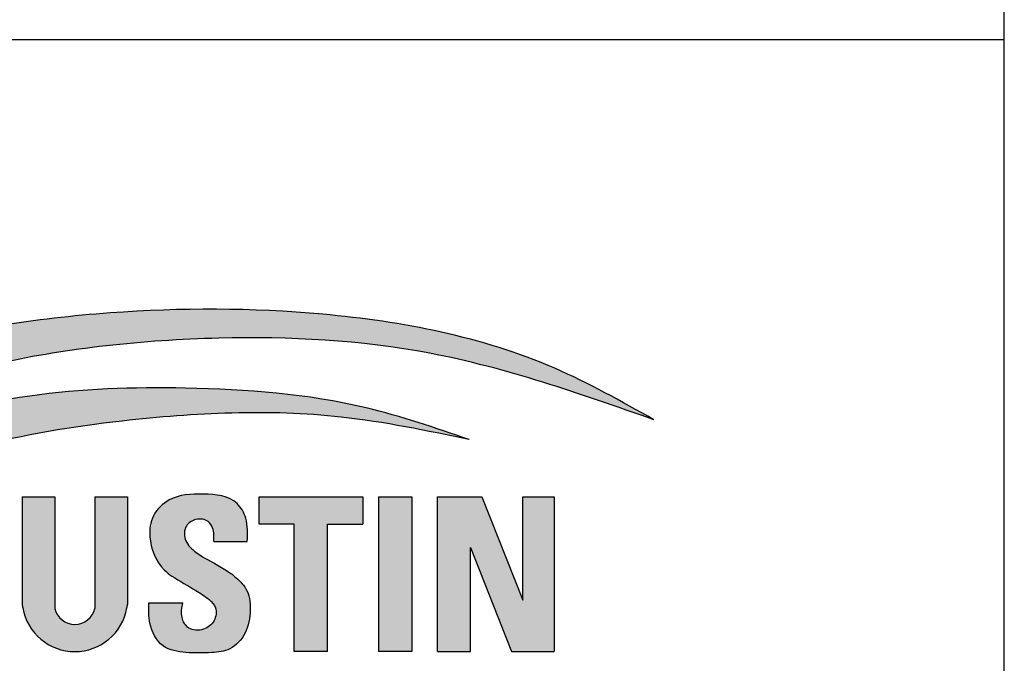
# Model space of a CAD drawing. Extents: x 43 to 1055, y -249 to 830.
# Drawn here: x 956 to 1055, y 434 to 499 of the extents above; entities that cross this region are included whole.
import ezdxf
from ezdxf.enums import TextEntityAlignment as Align

# ---------------------------------------------------------------- set-up
doc = ezdxf.new("R2010")
doc.units = 0
doc.header["$LTSCALE"] = 12.33333333333333
doc.header["$MEASUREMENT"] = 0
doc.layers.get('0').update_dxf_attribs({"linetype": 'CONTINUOUS'})
doc.layers.add('AUSTIN LOGO', color=7, linetype='CONTINUOUS')
doc.styles.add('times new roman', font='ARIAL.TTF')

# ---------------------------------------------------------------- blocks, each defined once
blk = doc.blocks.new('AM2')
at = {"layer": 'AUSTIN LOGO'}
h = blk.add_hatch(color=3, dxfattribs=at)
edge = h.paths.add_edge_path()
edge.add_spline(control_points=[(-29.07120490248599, -101.1537259037043), (-38.01986304983893, -93.79474401919003), (-48.67973749867679, -75.65717339893598), (-54.80264194069605, -58.98464697266905), (-57.9254483498321, -30.15056231435091), (-56.3508797176828, 0.1237886064023996), (-49.7266998609598, 18.94792029666263), (-46.25046161290948, 28.82645137271805)], knot_values=[0, 0, 0, 0, 0.5251120003984422, 2.162058725365882, 3.956777916097673, 5.623155980157619, 7.463319452706751, 7.463319452706751, 7.463319452706751, 7.463319452706751], degree=3, periodic=0)
edge.add_spline(control_points=[(-46.25046161290948, 28.82645137271805), (-48.70332750205489, 24.4829353463158), (-56.40015929840229, 10.85344487645023), (-61.21754501479518, -14.34669303992916), (-61.249081423799, -44.45779878731179), (-56.83706927286039, -73.37779980400177), (-45.62686009719073, -98.63845296533398), (-30.04628957641262, -114.2270568659077), (-14.30695981270765, -117.4537764850638), (-1.682989684343738, -114.7828150125395), (9.073446775728371, -106.9058236515659), (16.2974868064307, -98.74305117026577), (18.96750505899035, -93.319476992229), (19.91024296075921, -91.16522994138137)], knot_values=[0, 0, 0, 0, 0.8783860507768638, 2.756281831390338, 4.429401317535621, 6.201029619243667, 7.869625111279865, 9.277100800516918, 9.84955417716586, 10.64405690511772, 11.47393189836647, 12.16703366772214, 12.54298123101718, 12.54298123101718, 12.54298123101718, 12.54298123101718], degree=3, periodic=0)
edge.add_spline(control_points=[(19.91024296075921, -91.16522994138137), (18.88142563676365, -92.82689052666626), (15.57074557701026, -97.62867763282142), (8.860958295774253, -104.2801287206709), (-0.8000073997745858, -109.7035869922825), (-11.55739275931319, -110.8606163198968), (-21.42298026496337, -107.5222168989203), (-26.76032462692501, -103.4103736175989), (-29.07120490284024, -101.1537259033429)], knot_values=[83.33884105063949, 83.33884105063949, 83.33884105063949, 83.33884105063949, 87.73688399163925, 96.45682407461348, 104.4037587711759, 112.2655100944065, 120.0635667019882, 127.2690818205263, 127.2690818205263, 127.2690818205263, 127.2690818205263], degree=3, periodic=0)
h = blk.add_hatch(color=3, dxfattribs=at)
h.paths.add_polyline_path([(-15.244507164884, 9.758916011524548), (-15.244507164884, 15.48676784086763), (-35.96316254485532, 15.48676784086763), (-35.96316254485532, 11.27902291753304), (-22.10254945369525, 11.27902291753304), (-35.96316254485532, 5.828080898555982), (-35.96316254485532, -0.1010142206883984), (-15.244507164884, -0.1010142206883984), (-15.244507164884, 4.297991835525295), (-29.17624175504375, 4.297991835525295)])
h.paths.add_polyline_path([(-15.244507164884, -3.543714076366598), (-15.244507164884, -8.03835043094972), (-35.95707127754599, -8.03835043094972), (-35.95707127754599, -3.543714076367223)])
h.paths.add_polyline_path([(-15.244507164884, -14.81813851732801), (-15.244507164884, -19.29870869127308), (-32.28778304311095, -19.29870869127245), (-32.28778304311095, -23.99520996439708), (-35.95707127754599, -23.99520996439708), (-35.95707127754599, -10.12163724420338), (-32.28778304311095, -10.12163724420338), (-32.28778304311095, -14.81813851732801)])
edge = h.paths.add_edge_path()
edge.add_line((-21.78452357947322, -38.7336206450085), (-21.77373242941053, -34.2087979751164))
edge.add_spline(control_points=[(-21.77373242941076, -34.20879797511645), (-21.11813895714545, -34.32819408848758), (-19.9026374786024, -34.54956016132758), (-18.05186176866346, -33.50498654061914), (-18.00093947120286, -31.38443509035187), (-19.21832885335675, -29.84637943477202), (-21.08435931933764, -29.5668724763043), (-22.44733651336696, -30.83806013884532), (-23.66832001233638, -32.90614828972548), (-24.68716473744666, -34.589673882542), (-25.32925068319491, -35.65064823497642)], knot_values=[0, 0, 0, 0, 1.965001180111297, 3.643205646193787, 5.613235770975777, 7.442821921861764, 9.158956363162858, 10.53628604158188, 12.71432423421882, 16.42621573987531, 16.42621573987531, 16.42621573987531, 16.42621573987531], degree=3, periodic=0)
edge.add_spline(control_points=[(-25.32925068319491, -35.65064823497642), (-25.58699454529778, -36.02035005819607), (-26.87311400530234, -37.60544957308559), (-29.91995651245861, -38.9026262408272), (-33.59021643802998, -38.41547025237696), (-36.19623098148827, -35.66761627287588), (-36.44531142518645, -31.50257214506814), (-36.00659314559584, -27.21036380164355), (-32.84239497512453, -25.45295315409942), (-31.02861031031352, -25.52817551971526), (-29.97613944635759, -25.57182422270921)], knot_values=[0, 0, 0, 0, 0.07983481360266564, 0.3635175953134331, 0.5313031867434812, 0.7065754281284642, 0.9789416603031609, 1.255769309468447, 1.388733404222364, 1.57254832459212, 1.57254832459212, 1.57254832459212, 1.57254832459212], degree=3, periodic=0)
edge.add_line((-29.97613944635714, -25.57182422270921), (-29.97613944635714, -30.03418438653949))
edge.add_spline(control_points=[(-29.97613944635759, -30.03418438653949), (-30.59357998297446, -30.01880379482748), (-31.57161833831242, -29.99444062504915), (-32.92122750276781, -30.85466155063995), (-33.1248544435357, -32.42324549741068), (-32.1280139063108, -33.99181287716692), (-30.09291000676967, -34.09970258690214), (-28.22011610398476, -32.31287185253302), (-27.12829632946864, -29.99007232758288), (-26.02714447415815, -28.27977469869171), (-25.51049090626384, -27.50016430364633), (-25.29738730056124, -27.27154222344279)], knot_values=[0, 0, 0, 0, 0.1077371143770655, 0.1706577782072718, 0.2740391166075881, 0.3667692741302961, 0.4704713762022281, 0.5905399907372779, 0.7973987790638655, 0.9272910666752214, 0.9799791726596128, 0.9799791726596128, 0.9799791726596128, 0.9799791726596128], degree=3, periodic=0)
edge.add_spline(control_points=[(-25.29738730056124, -27.2715422240625), (-24.79224632883438, -26.69276494486724), (-23.64488046391193, -25.37814322398089), (-20.6885610678919, -25.03990332260054), (-17.70764793690637, -25.55255697662568), (-15.35225164976305, -27.64298768036593), (-15.05708955517753, -30.68614214900492), (-15.00043478244856, -33.63711521628841), (-15.60957810507921, -37.2206250517803), (-18.78625813589883, -38.83092250505416), (-20.86724782681381, -38.76338873545564), (-21.78452357947299, -38.7336206450085)], knot_values=[0, 0, 0, 0, 2.238617731961421, 5.084746068970682, 8.34638208343197, 11.22503878067055, 13.70697142509171, 17.15438020227277, 20.33325735341899, 23.83477536678955, 26.59478146930349, 26.59478146930349, 26.59478146930349, 26.59478146930349], degree=3, periodic=0)
edge = h.paths.add_edge_path()
edge.add_line((-35.94049248028796, -45.96602278169672), (-35.94049248028796, -41.60822340757881))
edge.add_line((-35.94049248028773, -41.60822340757881), (-21.54885158880461, -41.60822340757881))
edge.add_arc((-21.54885158880484, -43.3068536796394), 1.698630272060734, 74.96105475629668, 90, ccw=False)
edge.add_arc((-22.32588152333506, -48.64227958351654), 7.081374358451157, -80.09762935951773, 80.09762935951773, ccw=False)
edge.add_arc((-21.54885158880484, -53.97770548739379), 1.698630272060734, 270, 285.0389452437033, ccw=False)
edge.add_line((-21.54885158880461, -55.67633575945467), (-35.94049248028796, -55.67633575945467))
edge.add_line((-35.94049248028796, -55.67633575945467), (-35.94049248028796, -51.31853638533732))
edge.add_line((-35.94049248028796, -51.31853638533732), (-21.0129586636267, -51.31853638533732))
edge.add_arc((-21.62611674951813, -48.64227958351654), 2.745598897796892, 282.9043419798849, 437.0956580201151)
edge.add_line((-21.0129586636267, -45.96602278169672), (-35.94049248028796, -45.96602278169672))
h.paths.add_polyline_path([(-23.34231901016574, -63.66781145948863), (-23.34231901016574, -68.38868240439999), (-31.83210833831572, -66.0282469319443)], flags=16)
h.paths.add_polyline_path([(-19.76372989902529, -62.92650790398778), (-19.76372989902529, -69.1299859599003), (-15.244507164884, -70.38647575455565), (-15.244507164884, -74.73653969437561), (-35.94049248028796, -68.98238773751567), (-35.94049248028796, -63.07410612637295), (-15.244507164884, -57.31995416951304), (-15.244507164884, -61.67001810933237)])
h = blk.add_hatch(color=5, dxfattribs=at)
edge = h.paths.add_edge_path()
edge.add_spline(control_points=[(-43.60378692392806, 4.113784702442331), (-45.16389516863455, -0.4408423193156636), (-49.35875358759267, -12.68743839511183), (-50.85558936107554, -32.69190120278375), (-50.19537118825929, -55.16231100960158), (-44.68891492730654, -75.75509696679057), (-36.19910718494884, -94.33882062710995), (-24.26402867828301, -106.5608393456258), (-11.55739275931319, -110.8606163198968), (-0.8000073997745858, -109.7035869922825), (8.860958295774253, -104.2801287206709), (16.77120818506091, -96.4386520797652), (22.80493149022459, -86.60117297147025), (27.82886477996544, -74.77666600137007), (31.95415949302242, -60.57519960397178), (34.16464939210618, -47.19253825377785), (33.79730034205932, -38.95825960300914), (33.67911456382944, -36.30907722354107)], knot_values=[0, 0, 0, 0, 10.82268126315411, 29.10029849947573, 44.76982086532229, 61.33485876983109, 76.7541860838483, 90.54435616917756, 98.34241277675926, 106.2041640999898, 114.1510987965522, 122.8710388795265, 131.0378519775005, 140.0056348773977, 151.7555260809301, 164.3404893492651, 170.3099232349531, 170.3099232349531, 170.3099232349531, 170.3099232349531], degree=3, periodic=0)
edge.add_spline(control_points=[(33.67911456382944, -36.30907722354107), (33.27299762031816, -40.91820525619733), (32.45667484059777, -50.18286724045555), (29.16017999876885, -63.06520485570377), (24.61190721345065, -75.41713647138312), (18.30034265644508, -86.32886720208683), (10.82519348279448, -95.50182451129186), (2.096537101615468, -99.5919880610652), (-5.096271676363358, -101.3864639319569), (-13.66668322698024, -100.9758721460904), (-24.27825224448816, -94.9324726101213), (-35.55003384761585, -81.63932061531045), (-43.11040887256831, -62.88184844427082), (-46.84992566738902, -39.27484516966149), (-47.96311108938107, -16.84706444877401), (-44.78647540973725, -1.572912134739454), (-43.60378692392806, 4.113784702442331)], knot_values=[0, 0, 0, 0, 10.41304290980028, 20.9309270871515, 29.87133584963114, 39.97042382986251, 49.35385869076666, 55.87577771122301, 61.31108230458074, 65.95845811978212, 74.85198391498965, 87.81259729999776, 104.6857173901287, 119.643541405866, 141.6622811237997, 154.7224614620561, 154.7224614620561, 154.7224614620561, 154.7224614620561], degree=3, periodic=0)
at = {"layer": 'AUSTIN LOGO', "color": 3}
for p, q in [((-35.96316254485532, 15.48676784086763), (-15.244507164884, 15.48676784086763)), ((-35.96316254485532, 11.27902291753304), (-35.96316254485532, 15.48676784086763)), ((-15.244507164884, 9.758916011524548), (-15.244507164884, 15.48676784086763)), ((-22.10254945369525, 11.27902291753304), (-35.96316254485532, 11.27902291753304)), ((-35.96316254485532, 5.828080898555982), (-22.10254945369525, 11.27902291753304)), ((-29.17624175504375, 4.297991835525295), (-15.244507164884, 9.758916011524548)), ((-35.96316254485532, -0.1010142206883984), (-35.96316254485532, 5.828080898555982)), ((-15.244507164884, 4.297991835525295), (-29.17624175504375, 4.297991835525295)), ((-15.244507164884, -0.1010142206883984), (-15.244507164884, 4.297991835525295)), ((-15.244507164884, -0.1010142206883984), (-35.96316254485532, -0.1010142206883984)), ((-35.95707127754599, -3.543714076367223), (-15.244507164884, -3.543714076366598)), ((-35.95707127754599, -8.03835043094972), (-35.95707127754599, -3.543714076367223)), ((-15.244507164884, -3.543714076366598), (-15.244507164884, -8.03835043094972)), ((-35.95707127754599, -8.03835043094972), (-15.244507164884, -8.03835043094972)), ((-35.95707127754599, -10.12163724420338), (-32.28778304311095, -10.12163724420338)), ((-35.95707127754599, -23.99520996439708), (-35.95707127754599, -10.12163724420338)), ((-32.28778304311095, -14.81813851732801), (-32.28778304311095, -10.12163724420338)), ((-15.244507164884, -14.81813851732801), (-32.28778304311095, -14.81813851732801)), ((-15.244507164884, -14.81813851732801), (-15.244507164884, -19.29870869127308)), ((-15.244507164884, -19.29870869127308), (-32.28778304311095, -19.29870869127245)), ((-32.28778304311095, -19.29870869127245), (-32.28778304311095, -23.99520996439708)), ((-32.28778304311095, -23.99520996439708), (-35.95707127754599, -23.99520996439708)), ((-29.97613944635714, -30.03418438653949), (-29.97613944635714, -25.57182422270921)), ((-21.78452357947322, -38.7336206450085), (-21.77373242941053, -34.2087979751164)), ((-35.94049248028773, -41.60822340757881), (-21.54885158880461, -41.60822340757881)), ((-35.94049248028796, -45.96602278169672), (-35.94049248028796, -41.60822340757881)), ((-35.94049248028796, -45.96602278169672), (-21.0129586636267, -45.96602278169672)), ((-35.94049248028796, -51.31853638533732), (-21.0129586636267, -51.31853638533732)), ((-35.94049248028796, -55.67633575945467), (-35.94049248028796, -51.31853638533732)), ((-35.94049248028796, -55.67633575945467), (-21.54885158880461, -55.67633575945467))]:
    blk.add_line(p, q, dxfattribs=at)
for centre, radius, start, end in [((-21.54885158880484, -43.3068536796394), 1.698630272060734, 74.96105475629668, 90), ((-22.32588152333506, -48.64227958351654), 7.081374358451157, 279.9023706404823, 80.09762935951768), ((-21.62611674951813, -48.64227958351654), 2.745598897796892, 282.9043419798849, 77.09565802011511), ((-21.54885158880484, -53.97770548739379), 1.698630272060734, 270, 285.0389452437033)]:
    blk.add_arc(centre, radius, start, end, dxfattribs=at)
for points, knots in [([(-46.25046161290948, 28.826451372718), (-48.70332750205512, 24.48293534631574), (-56.40015929840251, 10.85344487645017), (-61.21754501479541, -14.34669303992922), (-61.249081423799, -44.45779878731179), (-56.83706927286039, -73.37779980400177), (-45.62686009719073, -98.63845296533401), (-30.04628957641262, -114.2270568659077), (-14.30695981270765, -117.4537764850638), (-1.682989684343966, -114.7828150125395), (9.073446775728371, -106.9058236515659), (16.29748680643047, -98.7430511702658), (18.96750505899035, -93.319476992229), (19.91024296075921, -91.16522994138143)], [0, 0, 0, 0, 0.8783860507768638, 2.756281831390338, 4.429401317535621, 6.201029619243667, 7.869625111279865, 9.277100800516918, 9.84955417716586, 10.64405690511772, 11.47393189836647, 12.16703366772214, 12.54298123101718, 12.54298123101718, 12.54298123101718, 12.54298123101718]), ([(-46.25046161290948, 28.826451372718), (-49.72669986096003, 18.94792029666257), (-56.35087971768257, 0.123788606402286), (-57.92544834983232, -30.15056231435096), (-54.80264194069605, -58.98464697266905), (-48.67973749867701, -75.65717339893598), (-38.0198630498387, -93.79474401919003), (-29.07120490248622, -101.1537259037043)], [0, 0, 0, 0, 1.840163472549132, 3.506541536609078, 5.301260727340869, 6.938207452308308, 7.463319452706751, 7.463319452706751, 7.463319452706751, 7.463319452706751]), ([(-29.97613944635759, -25.57182422270921), (-31.02861031031352, -25.52817551971526), (-32.84239497512453, -25.45295315409942), (-36.00659314559584, -27.21036380164355), (-36.44531142518645, -31.50257214506814), (-36.19623098148827, -35.66761627287588), (-33.59021643802998, -38.41547025237696), (-29.91995651245861, -38.9026262408272), (-26.87311400530234, -37.60544957308559), (-25.58699454529778, -36.02035005819607), (-25.32925068319491, -35.65064823497642)], [0, 0, 0, 0, 0.1838149203697566, 0.3167790151236733, 0.5936066642889593, 0.8659728964636559, 1.041245137848639, 1.209030729278687, 1.492713510989454, 1.57254832459212, 1.57254832459212, 1.57254832459212, 1.57254832459212]), ([(-29.97613944635759, -30.03418438653949), (-30.59357998297446, -30.01880379482748), (-31.57161833831242, -29.99444062504915), (-32.92122750276781, -30.85466155063995), (-33.1248544435357, -32.42324549741068), (-32.1280139063108, -33.99181287716692), (-30.09291000676967, -34.09970258690214), (-28.22011610398476, -32.31287185253302), (-27.12829632946864, -29.99007232758288), (-26.02714447415815, -28.27977469869171), (-25.51049090626384, -27.50016430364633), (-25.29738730056124, -27.27154222344279)], [0, 0, 0, 0, 0.1077371143770655, 0.1706577782072718, 0.2740391166075881, 0.3667692741302961, 0.4704713762022281, 0.5905399907372779, 0.7973987790638655, 0.9272910666752214, 0.9799791726596128, 0.9799791726596128, 0.9799791726596128, 0.9799791726596128])]:
    blk.add_open_spline(points, degree=3, knots=knots, dxfattribs=at)
at = {"layer": 'AUSTIN LOGO', "color": 5}
for points in [[(-43.60378692392806, 4.113784702442274), (-47.8384663551094, -9.654700738124518), (-50.48514104409037, -33.83781023482902), (-49.42647109730888, -54.66705781096357), (-43.95667678754103, -76.02586256066962), (-34.78153784201004, -94.38384368423249), (-21.37171946529838, -106.916695898514), (-11.49080043659978, -110.0940389399407), (-1.080546612480703, -109.0349245927984), (8.271037264855522, -104.0923911515151), (16.56395155135579, -95.97251520494603), (22.38663572473661, -86.7935249112349), (27.1506503072801, -75.84934368152597), (31.56177467026737, -60.84522447853277), (33.85555949563559, -44.25243429096645), (33.67911456382899, -36.30907722354112)], [(-43.60378692392806, 4.113784702442274), (-46.60335147652245, -13.0085626586943), (-46.07401668110356, -42.31072447582568), (-42.54511697714747, -61.90433882567504), (-33.72286789522946, -82.55706752266593), (-22.25394412432956, -95.44295803137464), (-11.66724536840456, -100.7385292309454), (-5.491670975467514, -101.0915675253725), (1.566128076500263, -99.50289600465948), (9.329707211637697, -95.61947691051836), (17.7990664299432, -86.4404866168071), (24.50397561829868, -74.79022933438375), (28.73865504948003, -63.66952922553173), (32.0911098216302, -50.07756266410792), (33.67911456382899, -36.30907722354112)]]:
    blk.add_spline(points, degree=3, dxfattribs=at)
at = {"layer": 'AUSTIN LOGO', "color": 3}
for points in [[(-25.29738730056124, -27.2715422240625), (-23.65526342981502, -25.75008287758703), (-20.86556373416943, -25.18614837887111), (-17.6820239014271, -25.8956155198818), (-15.61436416050833, -27.89847536928221), (-15.11779542135673, -30.33022559057156), (-15.11779542135673, -33.77763436775263), (-16.00820429760552, -36.8292621260444), (-19.02764404356321, -38.60228553775937), (-21.78452357947299, -38.7336206450085)], [(-25.32925068319491, -35.65064823497642), (-23.41461725957288, -32.47066122196611), (-22.19199707837197, -30.66814901365643), (-21.09807373961553, -29.83126863273105), (-19.39284066620212, -30.02439446206745), (-18.23456908419507, -31.4406544755638), (-18.39544004826507, -33.40410532176998), (-19.81110531516356, -34.30536115785452), (-21.77373242941076, -34.20879797511645)]]:
    blk.add_spline(points, degree=3, dxfattribs=at)
blk = doc.blocks.new('AUSTIN MOHAWK')
blk.add_line((0, -239.1679532926084), (0, 0))
blk.add_line((0, -239.1679532926084), (0, 0))
at = {"layer": 'AUSTIN LOGO', "color": 0}
blk.add_lwpolyline([(0, 0), (-152.7051743992397, 0), (-152.7051743992397, -239.1679532926084), (0, -239.1679532926084)], close=True, dxfattribs=at)
at = {"layer": 'AUSTIN LOGO', "color": 0, "xscale": 0.75, "yscale": 0.75, "zscale": 0.75, "rotation": 270}
blk.add_blockref('AM2', (-56.78447578043233, -72.81687238039757), dxfattribs=at)
blk = doc.blocks.new('austin')
at = {"lineweight": 30}
blk.add_line((1008.100717329575, -8.881784197001252e-16), (1008.100717329575, 747.8703855646762), dxfattribs=at)
at = {"layer": 'AUSTIN LOGO', "color": 0}
blk.add_blockref('AUSTIN MOHAWK', (1008.100717329575, 414.9492409313552), dxfattribs=at)
at = {"style": 'times new roman'}
for tag, height, p in [('2', 12, (885.9365778101828, 580.7197139085291)), ('2', 12, (916.4776126900306, 580.7197139085291)), ('3', 9, (947.0186475698792, 580.7197139085291)), ('3', 9, (977.559682449727, 580.7197139085291))]:
    blk.add_attdef(tag, text='', height=height, rotation=90, dxfattribs=at).set_placement(p, align=Align.MIDDLE_CENTER)
for p in [(906.783013204662, 164.144007858063), (906.783013204662, 150.3595727337328)]:
    blk.add_attdef('1', text='', height=5.999999999999999, dxfattribs=at).set_placement(p, align=Align.CENTER)
blk.add_attdef('1', text='', height=5.999999999999999, dxfattribs=at).set_placement((906.783013204662, 136.7236092719501), align=Align.MIDDLE_CENTER)
for p in [(904.4521810082088, 117.5334457556769), (904.4521810082088, 101.5377173853958), (904.4521810082088, 85.5419872702621), (904.4521810082088, 69.72351695707721), (904.4521810082088, 52.3883622522992), (904.4521810082088, 36.33880687556825), (904.4521810082088, 21.3278804355316), (904.4521810082088, 4.812213607290913)]:
    blk.add_attdef('1', p, '', height=5.999999999999999, dxfattribs=at)

msp = doc.modelspace()

# ---------------------------------------------------------------- block references
at = {"layer": 'AUSTIN LOGO', "color": 0}
msp.add_blockref('austin', (46.75459002202206, 81.81021212113842), dxfattribs=at)

doc.saveas('drawing.dxf')
